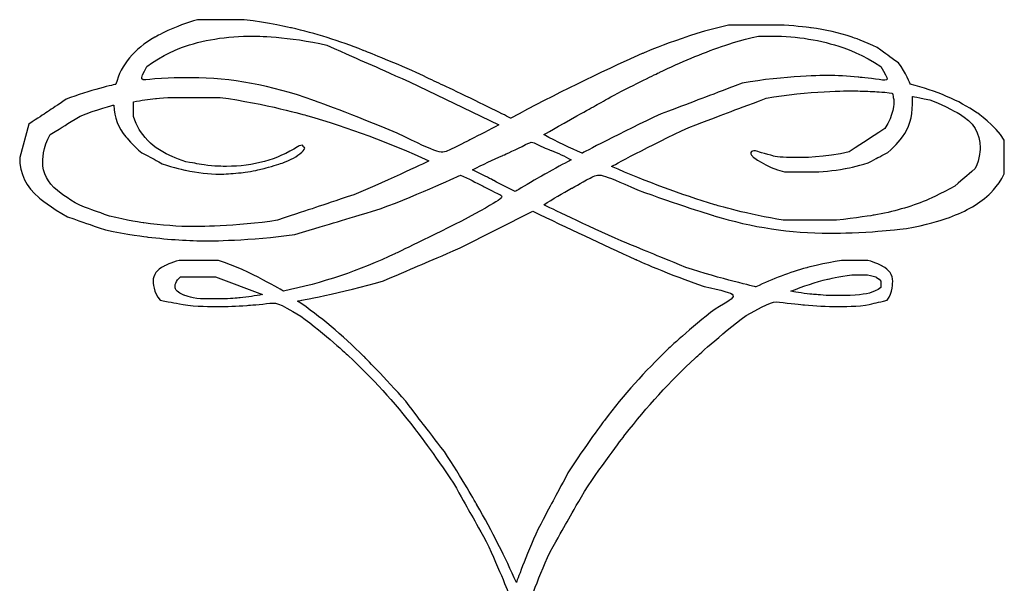
# Model space of a CAD drawing. Extents: x 0 to 8.3, y 0 to 11.3.
# Drawn here: x 6.3 to 6.5, y 5.6 to 5.7 of the extents above; entities that cross this region are included whole.
import ezdxf

# ---------------------------------------------------------------- set-up
doc = ezdxf.new("R2010")
doc.units = 0
doc.layers.add('layer_1', color=7, linetype='CONTINUOUS')

msp = doc.modelspace()

# ---------------------------------------------------------------- linework, layer by layer
at = {"layer": 'layer_1', "color": 1}
for points in [[(6.461619, 5.663377), (6.46406, 5.663377)], [(6.400096, 5.655346), (6.415871, 5.647763)], [(6.33308, 5.647892), (6.331442, 5.641981)], [(6.412529, 5.639218), (6.411244, 5.63986)], [(6.466181, 5.639475), (6.470807, 5.639475)], [(6.409027, 5.626079), (6.421846, 5.632535)], [(6.365946, 5.62097), (6.374234, 5.617886)], [(6.478068, 5.621355), (6.480252, 5.621355)]]:
    msp.add_lwpolyline(points, dxfattribs=at)
msp.add_lwpolyline([(6.366717, 5.639089)], close=True, dxfattribs=at)
for points in [[(6.362797, 5.666268), (6.35891, 5.665241), (6.355248, 5.663184), (6.355248, 5.663184)], [(6.371021, 5.666268), (6.366909, 5.666268), (6.366909, 5.666268), (6.362797, 5.666268)], [(6.379342, 5.664823), (6.379342, 5.664823), (6.375166, 5.665787), (6.371021, 5.666268)], [(6.391968, 5.660871), (6.387728, 5.662542), (6.383519, 5.663859), (6.379342, 5.664823)], [(6.45635, 5.665305), (6.448704, 5.663634), (6.441122, 5.660293), (6.441122, 5.660293)], [(6.466117, 5.665305), (6.46406, 5.665305), (6.46406, 5.665305), (6.45635, 5.665305)], [(6.470903, 5.664823), (6.470903, 5.664823), (6.468398, 5.665144), (6.466117, 5.665305)], [(6.478132, 5.663184), (6.475819, 5.663955), (6.473409, 5.664501), (6.470903, 5.664823)], [(6.355248, 5.663184), (6.351585, 5.661128), (6.349304, 5.658365), (6.348404, 5.654896)], [(6.35997, 5.661353), (6.363568, 5.662702), (6.367809, 5.663377), (6.372692, 5.663377)], [(6.372692, 5.663377), (6.372692, 5.663377), (6.378861, 5.663377), (6.385575, 5.661771)], [(6.455097, 5.661546), (6.455097, 5.661546), (6.458631, 5.662767), (6.461619, 5.663377)], [(6.46406, 5.663377), (6.46843, 5.663377), (6.472574, 5.662702), (6.476494, 5.661353)], [(6.482533, 5.661353), (6.480446, 5.662413), (6.478132, 5.663184), (6.478132, 5.663184)], [(6.353867, 5.658044), (6.356371, 5.660003), (6.35997, 5.661353), (6.35997, 5.661353)], [(6.385575, 5.661771), (6.392836, 5.658558), (6.392836, 5.658558), (6.400096, 5.655346)], [(6.400514, 5.657338), (6.396209, 5.659201), (6.391968, 5.660871), (6.391968, 5.660871)], [(6.444206, 5.657016), (6.447933, 5.658815), (6.451563, 5.660325), (6.455097, 5.661546)], [(6.476494, 5.661353), (6.476494, 5.661353), (6.480413, 5.660003), (6.483144, 5.658044)], [(6.486259, 5.658655), (6.484396, 5.660003), (6.484396, 5.660003), (6.482533, 5.661353)], [(6.441122, 5.660293), (6.43354, 5.656952), (6.425829, 5.653161), (6.417991, 5.64892)], [(6.35528, 5.655859), (6.352453, 5.655473), (6.352453, 5.655473), (6.353867, 5.658044)], [(6.409253, 5.653225), (6.404883, 5.655281), (6.404883, 5.655281), (6.400514, 5.657338)], [(6.483144, 5.658044), (6.484686, 5.655473), (6.484686, 5.655473), (6.482886, 5.655731)], [(6.488348, 5.654896), (6.488348, 5.654896), (6.487577, 5.656952), (6.486259, 5.658655)], [(6.361705, 5.656052), (6.361705, 5.656052), (6.358363, 5.656052), (6.35528, 5.655859)], [(6.383102, 5.652101), (6.375776, 5.654734), (6.368644, 5.656052), (6.361705, 5.656052)], [(6.436817, 5.653322), (6.44048, 5.655217), (6.444206, 5.657016), (6.444206, 5.657016)], [(6.473699, 5.656438), (6.473699, 5.656438), (6.466117, 5.656438), (6.458759, 5.655089)], [(6.479193, 5.656148), (6.477329, 5.656341), (6.475497, 5.656438), (6.473699, 5.656438)], [(6.482886, 5.655731), (6.481056, 5.655956), (6.479193, 5.656148), (6.479193, 5.656148)], [(6.348404, 5.654896), (6.348404, 5.654896), (6.34365, 5.653867), (6.339633, 5.652261)], [(6.458759, 5.655089), (6.451627, 5.65239), (6.451627, 5.65239), (6.444495, 5.649691)], [(6.500107, 5.649884), (6.496894, 5.652068), (6.492974, 5.653739), (6.488348, 5.654896)], [(6.339633, 5.652261), (6.336357, 5.650077), (6.336357, 5.650077), (6.33308, 5.647892)], [(6.351489, 5.651812), (6.352902, 5.652068), (6.354187, 5.652261), (6.355344, 5.65239)], [(6.355344, 5.65239), (6.355344, 5.65239), (6.3565, 5.652519), (6.357529, 5.652582)], [(6.357529, 5.652582), (6.358428, 5.652582), (6.358428, 5.652582), (6.366781, 5.652582)], [(6.366781, 5.652582), (6.374652, 5.651523), (6.382041, 5.649402), (6.382041, 5.649402)], [(6.417991, 5.64892), (6.417991, 5.64892), (6.413621, 5.651105), (6.409253, 5.653225)], [(6.429621, 5.649338), (6.433219, 5.651329), (6.433219, 5.651329), (6.436817, 5.653322)], [(6.449346, 5.647314), (6.456157, 5.649884), (6.456157, 5.649884), (6.462968, 5.652454)], [(6.462968, 5.652454), (6.470229, 5.653739), (6.477939, 5.653739), (6.477939, 5.653739)], [(6.477939, 5.653739), (6.478967, 5.653739), (6.480092, 5.653707), (6.481312, 5.653642)], [(6.481312, 5.653642), (6.481312, 5.653642), (6.482533, 5.653579), (6.483851, 5.653482)], [(6.483851, 5.653482), (6.485264, 5.653354), (6.485264, 5.653354), (6.485264, 5.653097)], [(6.485264, 5.653097), (6.485297, 5.652839), (6.48536, 5.652582), (6.48536, 5.652582)], [(6.48536, 5.652582), (6.485425, 5.652325), (6.485457, 5.652068), (6.485457, 5.651812)], [(6.488734, 5.651426), (6.488734, 5.651426), (6.488734, 5.651426), (6.488734, 5.652775)], [(6.488734, 5.652775), (6.488734, 5.652775), (6.488734, 5.652775), (6.491818, 5.652133)], [(6.491818, 5.652133), (6.494581, 5.651105), (6.497022, 5.649691), (6.497022, 5.649691)], [(6.342076, 5.649274), (6.344935, 5.650462), (6.348018, 5.651233), (6.348018, 5.651233)], [(6.348018, 5.651233), (6.348147, 5.649048), (6.348854, 5.647185), (6.350139, 5.645643)], [(6.351489, 5.651426), (6.351489, 5.651812), (6.351489, 5.651812), (6.351489, 5.651812)], [(6.351489, 5.649241), (6.351489, 5.651426), (6.351489, 5.651426), (6.351489, 5.651426)], [(6.397944, 5.646286), (6.390426, 5.649466), (6.383102, 5.652101), (6.383102, 5.652101)], [(6.485457, 5.651812), (6.485457, 5.651812), (6.485457, 5.64937), (6.483883, 5.64712)], [(6.486998, 5.645643), (6.488156, 5.647185), (6.488734, 5.649113), (6.488734, 5.651426)], [(6.336807, 5.64606), (6.339441, 5.647667), (6.339441, 5.647667), (6.342076, 5.649274)], [(6.353127, 5.646029), (6.353127, 5.646029), (6.352035, 5.647442), (6.351489, 5.649241)], [(6.382041, 5.649402), (6.38943, 5.647282), (6.396595, 5.644615), (6.403534, 5.641403)], [(6.423773, 5.646029), (6.423773, 5.646029), (6.426472, 5.647571), (6.429621, 5.649338)], [(6.444495, 5.649691), (6.43746, 5.646478), (6.430521, 5.642752), (6.430521, 5.642752)], [(6.497022, 5.649691), (6.499464, 5.648278), (6.500685, 5.646286), (6.500685, 5.643715)], [(6.504926, 5.645065), (6.503319, 5.647699), (6.500107, 5.649884), (6.500107, 5.649884)], [(6.415871, 5.647763), (6.4142, 5.646864), (6.412529, 5.645997), (6.410858, 5.645161)], [(6.435725, 5.640439), (6.435725, 5.640439), (6.442536, 5.644165), (6.449346, 5.647314)], [(6.483883, 5.64712), (6.480735, 5.645065), (6.480735, 5.645065), (6.477586, 5.643009)], [(6.33549, 5.64121), (6.33549, 5.64121), (6.33549, 5.643908), (6.336807, 5.64606)], [(6.350139, 5.645643), (6.350139, 5.645643), (6.351424, 5.644101), (6.352966, 5.642847)], [(6.357272, 5.642655), (6.355601, 5.64349), (6.354219, 5.644615), (6.353127, 5.646029)], [(6.407453, 5.643459), (6.405654, 5.642559), (6.405654, 5.642559), (6.397944, 5.646286)], [(6.430521, 5.642752), (6.428465, 5.643651), (6.426215, 5.644744), (6.423773, 5.646029)], [(6.484396, 5.64288), (6.485842, 5.644101), (6.486998, 5.645643), (6.486998, 5.645643)], [(6.380402, 5.643908), (6.376805, 5.641595), (6.372628, 5.640439), (6.367873, 5.640439)], [(6.38127, 5.644165), (6.380916, 5.644165), (6.380402, 5.643908), (6.380402, 5.643908)], [(6.381174, 5.642945), (6.381174, 5.642945), (6.381559, 5.64333), (6.381655, 5.643651)], [(6.381655, 5.643651), (6.381463, 5.643908), (6.381463, 5.643908), (6.38127, 5.644165)], [(6.410858, 5.645161), (6.410858, 5.645161), (6.409188, 5.644326), (6.407453, 5.643459)], [(6.416545, 5.642366), (6.416545, 5.642366), (6.41828, 5.643138), (6.419983, 5.643973)], [(6.419983, 5.643973), (6.421653, 5.644872), (6.421653, 5.644872), (6.422809, 5.644229)], [(6.422809, 5.644229), (6.423967, 5.643684), (6.425122, 5.643233), (6.425122, 5.643233)], [(6.500685, 5.643715), (6.500685, 5.643715), (6.500685, 5.641789), (6.499785, 5.640053)], [(6.504926, 5.639154), (6.504926, 5.641981), (6.504926, 5.641981), (6.504926, 5.645065)], [(6.331442, 5.641981), (6.331442, 5.639154), (6.332566, 5.636808), (6.334815, 5.634945)], [(6.352966, 5.642847), (6.354766, 5.641885), (6.354766, 5.641885), (6.356565, 5.64092)], [(6.360741, 5.641242), (6.358942, 5.64182), (6.357272, 5.642655), (6.357272, 5.642655)], [(6.377897, 5.641113), (6.379182, 5.641563), (6.380274, 5.642173), (6.381174, 5.642945)], [(6.411244, 5.63986), (6.413044, 5.64076), (6.41481, 5.641595), (6.416545, 5.642366)], [(6.425122, 5.643233), (6.42628, 5.642784), (6.427436, 5.642237), (6.428592, 5.641595)], [(6.460398, 5.643041), (6.460141, 5.642847), (6.460205, 5.642559), (6.460591, 5.642173)], [(6.461105, 5.643201), (6.460655, 5.643233), (6.460398, 5.643041), (6.460398, 5.643041)], [(6.460591, 5.642173), (6.460591, 5.642173), (6.462775, 5.640374), (6.466181, 5.639475)], [(6.462647, 5.642687), (6.461748, 5.642945), (6.461748, 5.642945), (6.461105, 5.643201)], [(6.464253, 5.64227), (6.464253, 5.64227), (6.463482, 5.642463), (6.462647, 5.642687)], [(6.468687, 5.641981), (6.466502, 5.641981), (6.465024, 5.642077), (6.464253, 5.64227)], [(6.477586, 5.643009), (6.47357, 5.641981), (6.468687, 5.641981), (6.468687, 5.641981)], [(6.480927, 5.641081), (6.482662, 5.641981), (6.482662, 5.641981), (6.484396, 5.64288)], [(6.338092, 5.636198), (6.336357, 5.637611), (6.33549, 5.639282), (6.33549, 5.64121)], [(6.356565, 5.64092), (6.358525, 5.640213), (6.360644, 5.639764), (6.360644, 5.639764)], [(6.364596, 5.6406), (6.362669, 5.64092), (6.362669, 5.64092), (6.360741, 5.641242)], [(6.367873, 5.640439), (6.367873, 5.640439), (6.366331, 5.640439), (6.364596, 5.6406)], [(6.372596, 5.639635), (6.373945, 5.639956), (6.373945, 5.639956), (6.375295, 5.640277)], [(6.375295, 5.640277), (6.376612, 5.640664), (6.377897, 5.641113), (6.377897, 5.641113)], [(6.403534, 5.641403), (6.403534, 5.641403), (6.39698, 5.63819), (6.39033, 5.635459)], [(6.428592, 5.641595), (6.428592, 5.641595), (6.426922, 5.640696), (6.425284, 5.639796)], [(6.453941, 5.633692), (6.447965, 5.635491), (6.441893, 5.63774), (6.435725, 5.640439)], [(6.470807, 5.639475), (6.472734, 5.639475), (6.474759, 5.639668), (6.476879, 5.640053)], [(6.476879, 5.640053), (6.476879, 5.640053), (6.478999, 5.640439), (6.480927, 5.641081)], [(6.499785, 5.640053), (6.497986, 5.638511), (6.497986, 5.638511), (6.496187, 5.636969)], [(6.360644, 5.639764), (6.362765, 5.639314), (6.364789, 5.639089), (6.366717, 5.639089)], [(6.366717, 5.639089), (6.367616, 5.639089), (6.368708, 5.639154), (6.369993, 5.639282)], [(6.369993, 5.639282), (6.369993, 5.639282), (6.371279, 5.63941), (6.372596, 5.639635)], [(6.394956, 5.632953), (6.402185, 5.635684), (6.409124, 5.638897), (6.409124, 5.638897)], [(6.409124, 5.638897), (6.410538, 5.638254), (6.411854, 5.637611), (6.413076, 5.636969)], [(6.415003, 5.637933), (6.415003, 5.637933), (6.413783, 5.638575), (6.412529, 5.639218)], [(6.425284, 5.639796), (6.423677, 5.638897), (6.423677, 5.638897), (6.422071, 5.637997)], [(6.428689, 5.636584), (6.428689, 5.636584), (6.430295, 5.637483), (6.431934, 5.638382)], [(6.431934, 5.638382), (6.433604, 5.639282), (6.433604, 5.639282), (6.440287, 5.636327)], [(6.501841, 5.635138), (6.501841, 5.635138), (6.503898, 5.636873), (6.504926, 5.639154)], [(6.413076, 5.636969), (6.413076, 5.636969), (6.414296, 5.636327), (6.415614, 5.635684)], [(6.418762, 5.636005), (6.417477, 5.636648), (6.416224, 5.63729), (6.415003, 5.637933)], [(6.422071, 5.637997), (6.420433, 5.637033), (6.418762, 5.636005), (6.418762, 5.636005)], [(6.423773, 5.633692), (6.425444, 5.63472), (6.427082, 5.635684), (6.428689, 5.636584)], [(6.496187, 5.636969), (6.493906, 5.63562), (6.491143, 5.634463), (6.491143, 5.634463)], [(6.334815, 5.634945), (6.334815, 5.634945), (6.337064, 5.633082), (6.339859, 5.631572)], [(6.342011, 5.633596), (6.339827, 5.634785), (6.338092, 5.636198), (6.338092, 5.636198)], [(6.39033, 5.635459), (6.383583, 5.63321), (6.383583, 5.63321), (6.376837, 5.630961)], [(6.415614, 5.635684), (6.417027, 5.635042), (6.417027, 5.635042), (6.410473, 5.631443)], [(6.440287, 5.636327), (6.447001, 5.63382), (6.453748, 5.631765), (6.453748, 5.631765)], [(6.49413, 5.63109), (6.497216, 5.632053), (6.499785, 5.633403), (6.501841, 5.635138)], [(6.34728, 5.631668), (6.344646, 5.632632), (6.344646, 5.632632), (6.342011, 5.633596)], [(6.436335, 5.627781), (6.43007, 5.630608), (6.423773, 5.633692), (6.423773, 5.633692)], [(6.465988, 5.630993), (6.459916, 5.631893), (6.453941, 5.633692), (6.453941, 5.633692)], [(6.491143, 5.634463), (6.488381, 5.633306), (6.485328, 5.632439), (6.481987, 5.63186)], [(6.339859, 5.631572), (6.3432, 5.630415), (6.3432, 5.630415), (6.346541, 5.629259)], [(6.35332, 5.630511), (6.35332, 5.630511), (6.350171, 5.630961), (6.34728, 5.631668)], [(6.379921, 5.628455), (6.387438, 5.630704), (6.387438, 5.630704), (6.394956, 5.632953)], [(6.410473, 5.631443), (6.404016, 5.628134), (6.397654, 5.625114), (6.397654, 5.625114)], [(6.421846, 5.632535), (6.428014, 5.62958), (6.434055, 5.626752), (6.439965, 5.624054)], [(6.453748, 5.631765), (6.460494, 5.629708), (6.467273, 5.62868), (6.474084, 5.62868)], [(6.481987, 5.63186), (6.481987, 5.63186), (6.478646, 5.631282), (6.475369, 5.630993)], [(6.36209, 5.629837), (6.359392, 5.629837), (6.356468, 5.630062), (6.35332, 5.630511)], [(6.376837, 5.630961), (6.369672, 5.629837), (6.36209, 5.629837), (6.36209, 5.629837)], [(6.475369, 5.630993), (6.472156, 5.630993), (6.472156, 5.630993), (6.465988, 5.630993)], [(6.487706, 5.629483), (6.491047, 5.630126), (6.49413, 5.63109), (6.49413, 5.63109)], [(6.346541, 5.629259), (6.350139, 5.628455), (6.353995, 5.628005), (6.353995, 5.628005)], [(6.353995, 5.628005), (6.35785, 5.627556), (6.361319, 5.62733), (6.364404, 5.62733)], [(6.364404, 5.62733), (6.364404, 5.62733), (6.372242, 5.62733), (6.379921, 5.628455)], [(6.474084, 5.62868), (6.474084, 5.62868), (6.477168, 5.62868), (6.480509, 5.628841)], [(6.480509, 5.628841), (6.484107, 5.629162), (6.484107, 5.629162), (6.487706, 5.629483)], [(6.4488, 5.62264), (6.442568, 5.625211), (6.442568, 5.625211), (6.436335, 5.627781)], [(6.397654, 5.625114), (6.391294, 5.622094), (6.384707, 5.619878), (6.377897, 5.618464)], [(6.395534, 5.620295), (6.402281, 5.623186), (6.402281, 5.623186), (6.409027, 5.626079)], [(6.356886, 5.622897), (6.355601, 5.622255), (6.354958, 5.621355), (6.354958, 5.620199)], [(6.35952, 5.623861), (6.358171, 5.62354), (6.356886, 5.622897), (6.356886, 5.622897)], [(6.36646, 5.623861), (6.360934, 5.623861), (6.360934, 5.623861), (6.35952, 5.623861)], [(6.377897, 5.618464), (6.377897, 5.618464), (6.372114, 5.622062), (6.36646, 5.623861)], [(6.439965, 5.624054), (6.439965, 5.624054), (6.445877, 5.621355), (6.452045, 5.619299)], [(6.46117, 5.619235), (6.46117, 5.619235), (6.455, 5.620648), (6.4488, 5.62264)], [(6.476269, 5.623861), (6.473152, 5.623444), (6.470133, 5.622608), (6.470133, 5.622608)], [(6.480895, 5.623861), (6.479481, 5.623861), (6.479481, 5.623861), (6.476269, 5.623861)], [(6.483433, 5.622897), (6.483433, 5.622897), (6.482212, 5.62354), (6.480895, 5.623861)], [(6.485264, 5.620199), (6.485264, 5.621355), (6.484654, 5.622255), (6.483433, 5.622897)], [(6.358814, 5.619235), (6.358814, 5.619235), (6.358814, 5.620392), (6.359777, 5.62097)], [(6.359777, 5.62097), (6.361705, 5.62097), (6.361705, 5.62097), (6.365946, 5.62097)], [(6.470133, 5.622608), (6.467112, 5.621773), (6.464124, 5.620648), (6.46117, 5.619235)], [(6.473795, 5.620584), (6.473795, 5.620584), (6.475915, 5.621099), (6.478068, 5.621355)], [(6.480252, 5.621355), (6.481023, 5.621355), (6.481698, 5.621226), (6.482276, 5.62097)], [(6.482276, 5.62097), (6.482276, 5.62097), (6.482855, 5.620713), (6.483144, 5.620263)], [(6.354958, 5.620199), (6.354958, 5.620199), (6.354958, 5.618143), (6.356179, 5.61689)], [(6.360356, 5.617789), (6.359327, 5.618239), (6.358814, 5.618721), (6.358814, 5.619235)], [(6.380402, 5.616729), (6.380402, 5.616729), (6.388242, 5.618143), (6.395534, 5.620295)], [(6.452045, 5.619299), (6.458471, 5.617886), (6.458471, 5.617886), (6.453973, 5.615316)], [(6.467337, 5.618464), (6.469522, 5.619363), (6.471675, 5.62007), (6.473795, 5.620584)], [(6.483144, 5.620263), (6.483144, 5.619621), (6.483144, 5.619621), (6.483144, 5.619107)], [(6.4843, 5.61689), (6.485264, 5.618143), (6.485264, 5.620199), (6.485264, 5.620199)], [(6.363311, 5.617115), (6.361383, 5.61734), (6.360356, 5.617789), (6.360356, 5.617789)], [(6.374234, 5.617886), (6.372949, 5.617629), (6.371632, 5.617436), (6.370282, 5.617308)], [(6.470164, 5.618014), (6.468751, 5.618207), (6.467337, 5.618464), (6.467337, 5.618464)], [(6.472992, 5.617757), (6.471578, 5.617886), (6.471578, 5.617886), (6.470164, 5.618014)], [(6.475819, 5.617693), (6.475819, 5.617693), (6.474405, 5.617693), (6.472992, 5.617757)], [(6.481602, 5.618271), (6.480574, 5.617886), (6.478646, 5.617693), (6.475819, 5.617693)], [(6.483144, 5.619107), (6.48263, 5.618657), (6.481602, 5.618271), (6.481602, 5.618271)], [(6.356179, 5.61689), (6.358621, 5.61644), (6.358621, 5.61644), (6.361063, 5.61599)], [(6.361063, 5.61599), (6.363568, 5.615766), (6.366138, 5.615766), (6.366138, 5.615766)], [(6.367552, 5.617115), (6.366138, 5.617115), (6.366138, 5.617115), (6.363311, 5.617115)], [(6.366138, 5.615766), (6.367938, 5.615766), (6.369704, 5.615829), (6.371439, 5.615958)], [(6.370282, 5.617308), (6.370282, 5.617308), (6.368934, 5.617179), (6.367552, 5.617115)], [(6.371439, 5.615958), (6.371439, 5.615958), (6.373174, 5.616086), (6.374941, 5.61628)], [(6.374941, 5.61628), (6.37674, 5.616536), (6.37674, 5.616536), (6.380981, 5.614095)], [(6.392065, 5.606995), (6.388274, 5.610786), (6.384387, 5.614031), (6.380402, 5.616729)], [(6.459434, 5.61416), (6.46406, 5.616729), (6.46406, 5.616729), (6.465988, 5.616472)], [(6.465988, 5.616472), (6.467884, 5.616247), (6.469747, 5.616055), (6.469747, 5.616055)], [(6.469747, 5.616055), (6.47161, 5.615862), (6.47357, 5.615766), (6.475626, 5.615766)], [(6.475626, 5.615766), (6.475626, 5.615766), (6.478196, 5.615766), (6.480446, 5.61599)], [(6.480446, 5.61599), (6.482373, 5.61644), (6.482373, 5.61644), (6.4843, 5.61689)], [(6.380981, 5.614095), (6.385189, 5.610947), (6.389366, 5.607091), (6.389366, 5.607091)], [(6.453973, 5.615316), (6.4497, 5.612103), (6.445652, 5.608248), (6.445652, 5.608248)], [(6.45047, 5.606706), (6.45047, 5.606706), (6.454904, 5.610818), (6.459434, 5.61416)], [(6.389366, 5.607091), (6.393542, 5.603236), (6.397429, 5.598963), (6.401028, 5.594273)], [(6.445652, 5.608248), (6.441604, 5.604392), (6.437877, 5.600216), (6.434472, 5.595718)], [(6.399454, 5.599091), (6.395856, 5.603203), (6.392065, 5.606995), (6.392065, 5.606995)], [(6.438134, 5.593212), (6.441925, 5.598095), (6.446037, 5.602593), (6.45047, 5.606706)], [(6.406265, 5.590225), (6.402859, 5.594658), (6.402859, 5.594658), (6.399454, 5.599091)], [(6.434472, 5.595718), (6.434472, 5.595718), (6.431067, 5.591221), (6.428046, 5.586498)], [(6.401028, 5.594273), (6.401028, 5.594273), (6.404626, 5.589582), (6.407871, 5.584666)], [(6.430938, 5.583221), (6.434344, 5.588329), (6.438134, 5.593212), (6.438134, 5.593212)], [(6.412015, 5.580876), (6.412015, 5.580876), (6.409316, 5.58563), (6.406265, 5.590225)], [(6.428046, 5.586498), (6.425412, 5.581551), (6.425412, 5.581551), (6.422777, 5.576603)], [(6.407871, 5.584666), (6.410762, 5.579526), (6.410762, 5.579526), (6.413654, 5.574386)], [(6.424898, 5.572555), (6.427918, 5.577888), (6.427918, 5.577888), (6.430938, 5.583221)], [(6.418954, 5.56719), (6.417027, 5.571559), (6.414714, 5.576121), (6.412015, 5.580876)], [(6.422777, 5.576603), (6.420625, 5.571816), (6.418954, 5.56719), (6.418954, 5.56719)], [(6.413654, 5.574386), (6.415999, 5.569439), (6.417798, 5.564684), (6.417798, 5.564684)], [(6.420882, 5.562564), (6.420882, 5.562564), (6.422552, 5.567447), (6.424898, 5.572555)]]:
    msp.add_open_spline(points, degree=3, dxfattribs=at)

doc.saveas('drawing.dxf')
